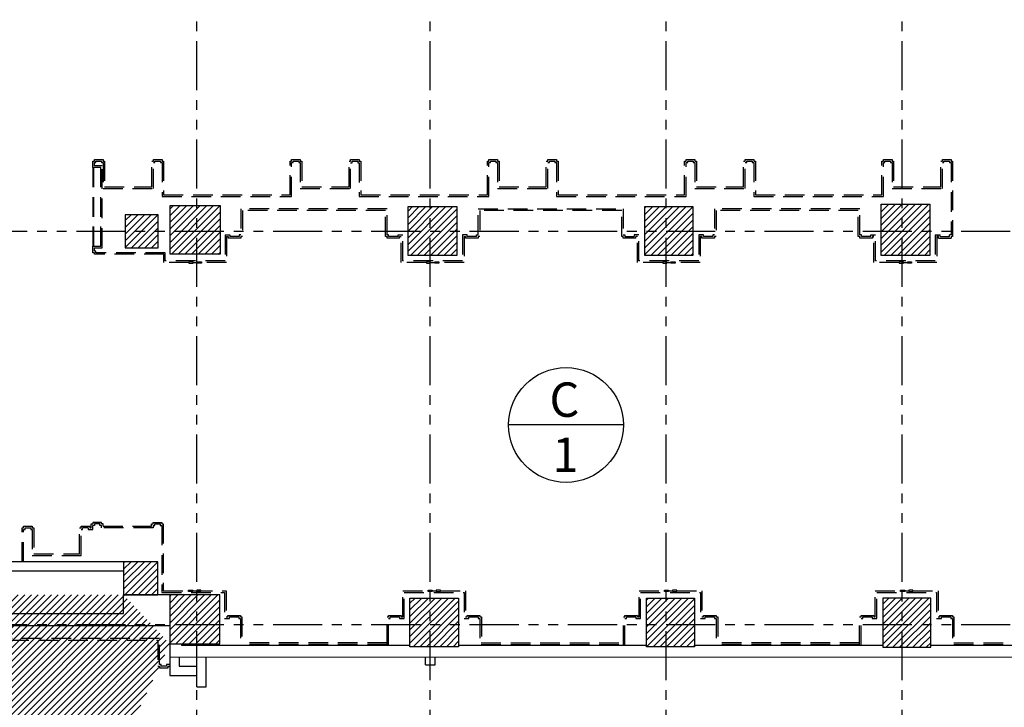
# Model space of a CAD drawing. Extents: x 90 to 208, y 0 to 90.
# Drawn here: x 112 to 124, y 35 to 44 of the extents above; entities that cross this region are included whole.
import ezdxf
from ezdxf.enums import TextEntityAlignment as Align

# ---------------------------------------------------------------- set-up
doc = ezdxf.new("R2010")
doc.units = 0
doc.header["$MEASUREMENT"] = 0
doc.linetypes.add('HIDDEN', pattern=[0.375, 0.25, -0.125])
doc.linetypes.add('PHANTOM2', pattern=[1.25, 0.625, -0.125, 0.125, -0.125, 0.125, -0.125])
doc.layers.get('0').update_dxf_attribs({"linetype": 'CONTINUOUS'})
for name, color, linetype in [('ACO', 5, 'CONTINUOUS'), ('AGR', 4, 'PHANTOM2'), ('iflno', 6, 'CONTINUOUS'), ('IWA', 3, 'CONTINUOUS'), ('iwamw', 2, 'HIDDEN'), ('X-AWA', 1, 'CONTINUOUS')]:
    doc.layers.add(name, color=color, linetype=linetype)
doc.styles.add('HELV', font='helv.shx')
pattern_1 = [(45, (0, 0), (-0.042426407, 0.042426407), [])]

# ---------------------------------------------------------------- blocks, each defined once
blk = doc.blocks.new('MAT-FL')
at = {"color": 3}
blk.add_line((0.73, 0), (-0.73, 0), dxfattribs=at)
blk.add_circle((0, 0), 0.73, dxfattribs=at)
at = {"color": 2, "style": 'HELV', "flags": 8}
for tag, p in [('MATERIAL', (-0.02, 0.104)), ('NUMBER', (-0.007, -0.597))]:
    blk.add_attdef(tag, text='', height=0.437, dxfattribs=at).set_placement(p, align=Align.CENTER)

msp = doc.modelspace()

# ---------------------------------------------------------------- hatches: boundary and pattern name
at = {"layer": 'ACO'}
h = msp.add_hatch(dxfattribs=at)
h.set_pattern_fill('_U', scale=0.06, angle=45, style=0, pattern_type=0)
h.set_pattern_definition(pattern_1)
h.paths.add_polyline_path([(107.9383356, 45.5762073), (107.4983359, 45.5766953), (107.4978146, 45.1066955), (107.9378143, 45.1062075)])
h.paths.add_polyline_path([(107.8895079, 41.4362589), (107.8895079, 41.0180996), (107.4695079, 41.0185655), (107.4695079, 41.4367247)])
edge = h.paths.add_edge_path()
edge.add_line((112.9759747, 41.0159709), (113.3959742, 41.015505))
edge.add_line((113.3959742, 41.015505), (113.39644, 41.4355048))
edge.add_line((113.39644, 41.4355048), (112.9764413, 41.4359706))
edge.add_line((112.9764413, 41.4359706), (112.9759755, 41.0159709))
h.paths.add_polyline_path([(110.676442, 41.4385215), (111.0964417, 41.4380557), (111.0959759, 41.018056), (110.6759762, 41.0185218)])
h.paths.add_polyline_path([(114.1858831, 40.9327155), (113.5490631, 40.9334218), (113.5497508, 41.5534214), (114.1865708, 41.5527151)])
h.paths.add_polyline_path([(107.9427072, 49.5178061), (107.1727077, 49.5186601), (107.17222, 49.0789465), (107.9422195, 49.0780925)])
h.paths.add_polyline_path([(110.8912078, 50.0168428), (110.5662079, 50.0169805), (110.5660553, 49.6569806), (110.8910552, 49.6568428)])
h.paths.add_polyline_path([(111.1234564, 49.5142783), (110.7034566, 49.5147442), (110.702969, 49.0750305), (111.1229687, 49.0745647)])
h.paths.add_polyline_path([(119.7359489, 50.0130946), (120.0572668, 50.0129584), (120.0568676, 49.6529586), (119.7357963, 49.6530946)])
h.paths.add_polyline_path([(117.1944442, 49.6541716), (117.1975744, 50.0141703), (116.7675597, 50.0143525), (116.7644295, 49.6543538)])
h.paths.add_polyline_path([(114.1259553, 49.6554719), (114.1290855, 50.0154707), (113.6990709, 50.0156529), (113.6959407, 49.6556542)])
h.paths.add_polyline_path([(113.5585613, 49.4972547), (114.1953813, 49.4965484), (114.1947158, 48.8965488), (113.5578958, 48.897255)])
h.paths.add_polyline_path([(116.6411456, 49.5097027), (117.2011452, 49.5090816), (117.200471, 48.9011445), (116.6404713, 48.9017656)])
h.paths.add_polyline_path([(119.5467048, 49.5064801), (120.1967044, 49.5057592), (120.1960389, 48.9057596), (119.5460393, 48.9064805)])
h.paths.add_polyline_path([(122.5422727, 49.5110951), (123.1922723, 49.5103742), (123.1916069, 48.9103746), (122.5416073, 48.9110955)])
h.paths.add_polyline_path([(125.5422692, 49.515717), (126.1922688, 49.5149961), (126.1916033, 48.9149964), (125.5416037, 48.9157173)])
h.paths.add_polyline_path([(128.5416001, 48.9203392), (129.1915997, 48.9196183), (129.1922652, 49.5196179), (128.5422656, 49.5203388)])
h.paths.add_polyline_path([(129.1843305, 40.9185748), (128.5743305, 40.9185748), (128.5743305, 41.5585748), (129.1843305, 41.5585748)])
h.paths.add_polyline_path([(126.212964, 40.9185748), (125.592964, 40.9185748), (125.592964, 41.5385748), (126.212964, 41.5385748)])
h.paths.add_polyline_path([(120.1970903, 40.9185748), (119.5870903, 40.9185748), (119.5870903, 41.5385748), (120.1970903, 41.5385748)])
h.paths.add_polyline_path([(123.2106059, 40.9185748), (122.5906059, 40.9185748), (122.5906059, 41.5685748), (123.2106059, 41.5685748)])
h.paths.add_polyline_path([(117.1973067, 40.9185748), (116.5773067, 40.9185748), (116.5773067, 41.5385748), (117.1973067, 41.5385748)])
edge = h.paths.add_edge_path()
edge.add_arc((131.8880731, 50.2755955), 0.135, 0, 360)
edge = h.paths.add_edge_path()
edge.add_arc((131.8880731, 47.2620125), 0.135, 0, 360)
edge = h.paths.add_edge_path()
edge.add_arc((131.8880731, 44.2662612), 0.135, 0, 360)
edge = h.paths.add_edge_path()
edge.add_arc((131.8880731, 41.2280558), 0.135, 0, 360)
edge = h.paths.add_edge_path()
edge.add_line((131.0880731, 50.3580558), (131.0880731, 50.9580558))
edge.add_arc((130.7880731, 50.9580558), 0.3, 0, 180)
edge.add_line((130.4880731, 50.9580558), (130.4880731, 50.3580558))
edge.add_arc((130.7880731, 50.3580558), 0.3, 180, 360)
edge = h.paths.add_edge_path()
edge.add_line((126.1880731, 50.3580558), (126.1880731, 50.9580558))
edge.add_arc((125.8880731, 50.9580558), 0.3, 0, 180)
edge.add_line((125.5880731, 50.9580558), (125.5880731, 50.3580558))
edge.add_arc((125.8880731, 50.3580558), 0.3, 180, 360)
h.paths.add_polyline_path([(113.0103371, 49.4878627), (113.0098713, 49.067863), (113.429871, 49.0673971), (113.4303368, 49.4873969)])
edge = h.paths.add_edge_path()
edge.add_line((114.1880731, 50.3580558), (114.1880731, 50.9580558))
edge.add_arc((113.8880731, 50.9580558), 0.3, 0, 180)
edge.add_line((113.5880731, 50.9580558), (113.5880731, 50.3580558))
edge.add_arc((113.8880731, 50.3580558), 0.3, 180, 360)
edge = h.paths.add_edge_path()
edge.add_line((120.1880731, 50.3580558), (120.1880731, 50.9580558))
edge.add_arc((119.8880731, 50.9580558), 0.3, 0, 180)
edge.add_line((119.5880731, 50.9580558), (119.5880731, 50.3580558))
edge.add_arc((119.8880731, 50.3580558), 0.3, 180, 360)
edge = h.paths.add_edge_path()
edge.add_line((108.1880731, 49.9980558), (108.1880731, 50.5980558))
edge.add_arc((107.8880731, 50.5980558), 0.3, 0, 180)
edge.add_line((107.5880731, 50.5980558), (107.5880731, 49.9980558))
edge.add_arc((107.8880731, 49.9980558), 0.3, 180, 360)
edge = h.paths.add_edge_path(flags=16)
edge.add_line((107.5022198, 49.0785805), (107.5027075, 49.5182941))
h = msp.add_hatch(dxfattribs=at)
h.set_pattern_fill('_U', scale=0.06, angle=45, style=0, pattern_type=0)
h.set_pattern_definition(pattern_1)
h.paths.add_polyline_path([(107.8895079, 37.028363), (107.4695079, 37.0288288), (107.469042, 36.6088291), (107.8895079, 36.6083628)])
h.paths.add_polyline_path([(110.4616531, 36.3656356), (110.0416542, 36.3669038), (110.0409888, 35.7669054), (110.4609879, 35.765919)])
h.paths.add_polyline_path([(111.1123845, 37.0247885), (110.6923848, 37.0252543), (110.691919, 36.6052546), (111.1119187, 36.6047888)])
h.paths.add_polyline_path([(113.3915473, 37.0240948), (112.9576497, 37.024576), (112.957184, 36.6046209), (113.3910816, 36.6041397)])
h.paths.add_polyline_path([(114.1810793, 36.6013848), (113.5442592, 36.6020911), (113.5435716, 35.9820915), (114.1803916, 35.9813852)])
h.paths.add_polyline_path([(153.1363101, 40.7039629), (152.7163104, 40.7044287), (152.7158445, 40.284429), (153.1358443, 40.2839631)])
h.paths.add_polyline_path([(159.1298659, 41.4937435), (158.7098662, 41.4942093), (158.7093782, 41.0542095), (159.1293779, 41.0537437)])
h = msp.add_hatch(dxfattribs=at)
h.set_pattern_fill('_U', scale=0.06, angle=45, style=0, pattern_type=0)
h.set_pattern_definition(pattern_1)
h.paths.add_polyline_path([(107.916873, 36.37708), (107.4695079, 36.3775761), (107.4695079, 35.7729444), (107.9162018, 35.7718953)], flags=17)
h.paths.add_polyline_path([(110.5819191, 36.6053766), (111.2219187, 36.6046668), (111.221222, 35.9765012), (110.5812224, 35.9772111)], flags=17)
h.paths.add_polyline_path([(110.691919, 36.6052546), (111.1119187, 36.6047888), (111.1123845, 37.0247885), (110.6923848, 37.0252543)], flags=16)
h.paths.add_polyline_path([(129.2596952, 28.8899503), (129.2604804, 29.5979154), (128.6104808, 29.5986363), (128.6096955, 28.8905666)])
h.paths.add_polyline_path([(126.2067245, 28.8928447), (126.2075004, 29.5924762), (125.5575008, 29.5931971), (125.5567247, 28.8934609)])
h.paths.add_polyline_path([(123.1757676, 28.8957182), (123.1765372, 29.5896041), (122.5265376, 29.590325), (122.5257679, 28.8963344)])
h.paths.add_polyline_path([(120.1801594, 28.9078699), (120.180935, 29.6072127), (119.5309354, 29.6079337), (119.5301621, 28.9107109)])
h.paths.add_polyline_path([(108.0427058, 28.9392052), (108.0434575, 29.6169895), (107.527445, 29.6175618), (107.5266928, 28.9393417)], flags=16)
h.paths.add_polyline_path([(111.1994295, 28.9390333), (111.2001806, 29.6162686), (110.0341685, 29.6175618), (110.0334163, 28.9393417)])
h.paths.add_polyline_path([(113.5419999, 28.9385549), (113.5427571, 29.6212659), (114.1927567, 29.620545), (114.1919968, 28.9353698)])
h.paths.add_polyline_path([(116.5353332, 29.6255423), (116.534555, 28.9238762), (117.1845521, 28.9209078), (117.1853328, 29.6248214)])
h.paths.add_polyline_path([(129.2156175, 35.9430837), (128.5956175, 35.9430837), (128.5956175, 36.5630837), (129.2156175, 36.5630837)])
h.paths.add_polyline_path([(126.1943536, 35.9430837), (125.5743536, 35.9430837), (125.5743536, 36.5630837), (126.1943536, 36.5630837)])
h.paths.add_polyline_path([(123.2215148, 35.9374076), (123.222208, 36.5624072), (122.6122084, 36.5630837), (122.6115152, 35.9380841)])
h.paths.add_polyline_path([(120.2179715, 35.9430837), (119.6079715, 35.9430837), (119.6079715, 36.5630837), (120.2179715, 36.5630837)])
h.paths.add_polyline_path([(117.2175006, 35.9430837), (116.5975006, 35.9430837), (116.5975006, 36.5630837), (117.2175006, 36.5630837)])
edge = h.paths.add_edge_path()
edge.add_arc((131.8880731, 36.2280558), 0.135, 0, 360)
edge = h.paths.add_edge_path()
edge.add_arc((132.3380731, 34.2280558), 0.135, 0, 360)
edge = h.paths.add_edge_path()
edge.add_arc((131.8880731, 34.2280558), 0.135, 0, 360)
edge = h.paths.add_edge_path()
edge.add_arc((132.3380731, 29.4865109), 0.135, 0, 360)
edge = h.paths.add_edge_path()
edge.add_arc((131.8763981, 29.2376543), 0.12, 0, 360)
h.paths.add_polyline_path([(132.0380731, 27.3205748), (131.7380731, 27.3205748), (131.7380731, 27.3105748), (131.8830731, 27.3105748), (131.8830731, 26.5805748), (131.7380731, 26.5805748), (131.7380731, 26.5705748), (132.0380731, 26.5705748), (132.0380731, 26.5805748), (131.8930731, 26.5805748), (131.8930731, 27.3105748), (132.0380731, 27.3105748)], flags=16)
edge = h.paths.add_edge_path()
edge.add_arc((131.8880731, 26.6455748), 0.3, 180, 360, ccw=False)
edge.add_line((131.5880731, 26.6455748), (131.5880731, 27.2455748))
edge.add_arc((131.8880731, 27.2455748), 0.3, 0, 180, ccw=False)
edge.add_line((132.1880731, 27.2455748), (132.1880731, 26.6455748))
edge = h.paths.add_edge_path()
edge.add_arc((125.8880731, 26.7766064), 0.3, 180, 360, ccw=False)
edge.add_line((125.5880731, 26.7766064), (125.5880731, 27.3766064))
edge.add_arc((125.8880731, 27.3766064), 0.3, 0, 180, ccw=False)
edge.add_line((126.1880731, 27.3766064), (126.1880731, 26.7766064))
h.paths.add_polyline_path([(126.0380731, 27.4516064), (125.7380731, 27.4516064), (125.7380731, 27.4416064), (125.8830731, 27.4416064), (125.8830731, 26.7116064), (125.7380731, 26.7116064), (125.7380731, 26.7016064), (126.0380731, 26.7016064), (126.0380731, 26.7116064), (125.8930731, 26.7116064), (125.8930731, 27.4416064), (126.0380731, 27.4416064)], flags=16)
h.paths.add_polyline_path([(114.0380731, 28.1073753), (113.7380731, 28.1073753), (113.7380731, 28.0973753), (113.8830731, 28.0973753), (113.8830731, 27.3673753), (113.7380731, 27.3673753), (113.7380731, 27.3573753), (114.0380731, 27.3573753), (114.0380731, 27.3673753), (113.8930731, 27.3673753), (113.8930731, 28.0973753), (114.0380731, 28.0973753)], flags=16)
h.paths.add_polyline_path([(120.0380731, 27.7137479), (119.7380731, 27.7137479), (119.7380731, 27.7037479), (119.8830731, 27.7037479), (119.8830731, 26.9737479), (119.7380731, 26.9737479), (119.7380731, 26.9637479), (120.0380731, 26.9637479), (120.0380731, 26.9737479), (119.8930731, 26.9737479), (119.8930731, 27.7037479), (120.0380731, 27.7037479)], flags=16)
edge = h.paths.add_edge_path()
edge.add_arc((113.8880731, 27.4323753), 0.3, 180, 360, ccw=False)
edge.add_line((113.5880731, 27.4323753), (113.5880731, 28.0323753))
edge.add_arc((113.8880731, 28.0323753), 0.3, 0, 180, ccw=False)
edge.add_line((114.1880731, 28.0323753), (114.1880731, 27.4323753))
edge = h.paths.add_edge_path()
edge.add_arc((119.8880731, 27.0387479), 0.3, 180, 360, ccw=False)
edge.add_line((119.5880731, 27.0387479), (119.5880731, 27.6387479))
edge.add_arc((119.8880731, 27.6387479), 0.3, 0, 180, ccw=False)
edge.add_line((120.1880731, 27.6387479), (120.1880731, 27.0387479))
h.paths.add_polyline_path([(108.0380731, 28.6330558), (107.7380731, 28.6330558), (107.7380731, 28.6230558), (107.8830731, 28.6230558), (107.8830731, 27.8930558), (107.7380731, 27.8930558), (107.7380731, 27.8830558), (108.0380731, 27.8830558), (108.0380731, 27.8930558), (107.8930731, 27.8930558), (107.8930731, 28.6230558), (108.0380731, 28.6230558)], flags=16)
edge = h.paths.add_edge_path()
edge.add_arc((107.8880731, 27.9580558), 0.3, 180, 360, ccw=False)
edge.add_line((107.5880731, 27.9580558), (107.5880731, 28.5580558))
edge.add_arc((107.8880731, 28.5580558), 0.3, 0, 180, ccw=False)
edge.add_line((108.1880731, 28.5580558), (108.1880731, 27.9580558))
edge = h.paths.add_edge_path()
edge.add_line((107.4695079, 36.6088286), (107.8895079, 36.6083628))
edge.add_line((107.8895079, 36.6083628), (107.8895079, 37.028363))
edge.add_line((107.8895079, 37.028363), (107.4695079, 37.0288288))
edge.add_line((107.4695079, 37.0288288), (107.469042, 36.6088291))
edge.add_line((110.4616531, 36.3656356), (110.0416542, 36.3669038))
edge.add_line((110.0416542, 36.3669038), (110.0409888, 35.7669054))
edge.add_line((110.0409888, 35.7669054), (110.4609879, 35.765919))
edge.add_line((110.4609879, 35.765919), (110.4616534, 36.3659175))
edge.add_line((110.691919, 36.6052546), (111.1119187, 36.6047888))
edge.add_line((112.957184, 36.6046209), (113.3910816, 36.6041397))
edge.add_line((113.3910816, 36.6041397), (113.3915473, 37.0240948))
edge.add_line((113.3915473, 37.0240948), (112.9576497, 37.024576))
edge.add_line((112.9576497, 37.024576), (112.9571819, 36.6027422))
edge.add_line((113.5435716, 35.9820915), (114.1803916, 35.9813852))
edge.add_line((114.1803916, 35.9813852), (114.1810793, 36.6013848))
edge.add_line((114.1810793, 36.6013848), (113.5442592, 36.6020911))
edge.add_line((113.5442592, 36.6020911), (113.5435625, 35.9739255))
edge.add_line((110.550181, 29.6169895), (110.5494293, 28.9392052))
edge.add_line((110.4534165, 28.9392306), (110.4541683, 29.617096))

# ---------------------------------------------------------------- linework, layer by layer
for p, q in [((113.5442592, 36.6020911), (113.5435716, 35.9820915)), ((114.1810793, 36.6013848), (113.5442592, 36.6020911)), ((113.5442592, 36.6020911), (113.5442592, 36.6020911)), ((114.1803916, 35.9813852), (114.1810793, 36.6013848)), ((114.1810793, 36.6013848), (114.1810793, 36.6013848)), ((113.5435716, 35.9820915), (114.1803916, 35.9813852))]:
    msp.add_line(p, q, dxfattribs=at)
for points in [[(114.1858831, 40.9327155), (113.5490631, 40.9334218), (113.5497508, 41.5534214), (114.1865708, 41.5527151)], [(117.1973067, 40.9185748), (116.5773067, 40.9185748), (116.5773067, 41.5385748), (117.1973067, 41.5385748)], [(120.1970903, 40.9185748), (119.5870903, 40.9185748), (119.5870903, 41.5385748), (120.1970903, 41.5385748)], [(123.2106059, 40.9185748), (122.5906059, 40.9185748), (122.5906059, 41.5685748), (123.2106059, 41.5685748)], [(113.5442592, 36.6020911), (113.5442592, 36.6020911)], [(114.1810793, 36.6013848), (114.1810793, 36.6013848)], [(117.2175006, 35.9430837), (116.5975006, 35.9430837), (116.5975006, 36.5630837), (117.2175006, 36.5630837)], [(120.2179715, 35.9430837), (119.6079715, 35.9430837), (119.6079715, 36.5630837), (120.2179715, 36.5630837)], [(123.2215148, 35.9374076), (123.222208, 36.5624072), (122.6122084, 36.5630837), (122.6115152, 35.9380841)]]:
    msp.add_lwpolyline(points, close=True, dxfattribs=at)
for points in [[(112.9759747, 41.0159709), (113.3959742, 41.015505), (113.39644, 41.4355048), (112.9764413, 41.4359706), (112.9759755, 41.0159709)], [(112.957184, 36.6046209), (113.3910816, 36.6041397), (113.3915473, 37.0240948), (112.9576497, 37.024576), (112.9571819, 36.6027422)]]:
    msp.add_lwpolyline(points, dxfattribs=at)
at = {"layer": 'AGR'}
for p, q in [((113.8880731, 24.2680558), (113.8880731, 67.4093444)), ((116.8580731, 24.2680558), (116.8580731, 67.4093444)), ((119.8580731, 24.2680558), (119.8580731, 67.4093444)), ((122.8580731, 24.2680558), (122.8580731, 67.4093444)), ((96.1077194, 41.2280558), (174.7885247, 41.2280558)), ((96.1077194, 36.2280558), (174.7885247, 36.2280558))]:
    msp.add_line(p, q, dxfattribs=at)
at = {"layer": 'IWA'}
for p, q in [((112.9576497, 37.024576), (107.8895079, 37.024576)), ((112.9575166, 36.904576), (111.1122512, 36.904576)), ((113.5435716, 35.8131135), (113.5435716, 35.5768697)), ((113.6635651, 35.8131088), (113.6635716, 35.6968697)), ((113.6635716, 35.6968697), (113.8880731, 35.6968697)), ((113.8880731, 35.6968697), (113.8880731, 35.8131002)), ((114.0080731, 35.4346384), (114.0080731, 35.8124072)), ((113.5435716, 35.5768697), (113.8880731, 35.5768697)), ((113.8880731, 35.4346384), (113.8880731, 35.5768697)), ((113.8880731, 35.4346384), (114.0080731, 35.4346384))]:
    msp.add_line(p, q, dxfattribs=at)
at = {"layer": 'iwamw'}
for p, q in [((112.5859748, 42.0561669), (112.5859747, 42.0989119)), ((112.5859747, 42.0989119), (112.6059749, 42.0989119)), ((112.5859749, 42.1389119), (112.5859749, 42.1389119)), ((112.6059749, 42.0989119), (112.6059749, 42.1189119)), ((112.6059749, 42.1189119), (112.6759749, 42.1189119)), ((112.6759749, 42.1189119), (112.6759749, 42.0989119)), ((112.6759749, 42.0989119), (112.6959747, 42.0989119)), ((112.6959747, 42.0989119), (112.6959747, 41.7689119)), ((113.3359747, 41.7689119), (113.3359747, 42.0989119)), ((113.3359747, 42.0989119), (113.3559749, 42.0989119)), ((113.3359749, 42.1389119), (113.3359749, 42.1389119)), ((113.3559749, 42.0989119), (113.3559749, 42.1189119)), ((113.3559749, 42.1189119), (113.4259749, 42.1189119)), ((113.4259749, 42.1189119), (113.4259749, 42.0989119)), ((113.4259749, 42.0989119), (113.4459747, 42.0989119)), ((113.4459747, 42.0989119), (113.4459747, 41.6689119)), ((113.4459749, 42.1389119), (113.4459749, 42.1389119)), ((115.0946325, 42.1389119), (115.0946325, 42.1389119)), ((115.0946325, 41.6689119), (115.0946325, 42.0980561)), ((115.0946325, 42.0980561), (115.1146325, 42.0980561)), ((115.1146325, 42.0980561), (115.1146325, 42.1180561)), ((115.1146325, 42.1180561), (115.1846325, 42.1180561)), ((115.1846325, 42.1180561), (115.1846325, 42.0980561)), ((115.1846325, 42.0980561), (115.2046325, 42.0980561)), ((115.2046325, 42.0980561), (115.2046325, 41.7689119)), ((115.2246325, 42.1180561), (115.2246325, 42.1180561)), ((115.8446325, 41.7689119), (115.8446325, 42.0972003)), ((115.8446325, 42.0972003), (115.8646325, 42.0972003)), ((115.8646325, 42.0972003), (115.8646325, 42.1180561)), ((115.8646325, 42.1180561), (115.9346325, 42.1180561)), ((115.9346325, 42.1180561), (115.9346325, 42.0972003)), ((115.9346325, 42.0972003), (115.9546325, 42.0972003)), ((115.9546325, 42.0972003), (115.9546325, 41.6689119)), ((117.6032902, 41.6689119), (117.6032902, 42.0989119)), ((117.6032902, 42.0989119), (117.6232902, 42.0989119)), ((117.6232902, 42.0989119), (117.6232902, 42.1189119)), ((117.6232902, 42.1189119), (117.6932902, 42.1189119)), ((117.6932902, 42.1189119), (117.6932902, 42.0989119)), ((117.6932902, 42.0989119), (117.7132902, 42.0989119)), ((117.7132902, 42.0989119), (117.7132902, 41.7689119)), ((118.3532902, 41.7689119), (118.3532902, 42.0989119)), ((118.3532902, 42.0989119), (118.3732902, 42.0989119)), ((118.3732902, 42.0989119), (118.3732902, 42.1189119)), ((118.3732902, 42.1189119), (118.4432902, 42.1189119)), ((118.4432902, 42.1189119), (118.4432902, 42.0989119)), ((118.4432902, 42.0989119), (118.4632902, 42.0989119)), ((118.4632902, 42.0989119), (118.4632902, 41.6689119)), ((120.111948, 41.6689119), (120.111948, 42.0989119)), ((120.111948, 42.0989119), (120.131948, 42.0989119)), ((120.131948, 42.0989119), (120.131948, 42.1189119)), ((120.131948, 42.1189119), (120.201948, 42.1189119)), ((120.201948, 42.1189119), (120.201948, 42.0989119)), ((120.201948, 42.0989119), (120.221948, 42.0989119)), ((120.221948, 42.0989119), (120.221948, 41.7689119)), ((120.861948, 41.7689119), (120.861948, 42.0989119)), ((120.861948, 42.0989119), (120.881948, 42.0989119)), ((120.881948, 42.0989119), (120.881948, 42.1189119)), ((120.881948, 42.1189119), (120.951948, 42.1189119)), ((120.951948, 42.1189119), (120.951948, 42.0989119)), ((120.951948, 42.0989119), (120.971948, 42.0989119)), ((120.971948, 42.0989119), (120.971948, 41.6689119)), ((122.6206058, 41.6689119), (122.6206058, 42.0989119)), ((122.6206058, 42.0989119), (122.6406058, 42.0989119)), ((122.6406058, 42.0989119), (122.6406058, 42.1189119)), ((122.6406058, 42.1189119), (122.7106524, 42.1189119)), ((122.7106524, 42.1189119), (122.7106524, 42.0989119)), ((122.7106524, 42.0989119), (122.7306058, 42.0989119)), ((122.7306058, 42.0989119), (122.7306058, 41.7689119)), ((123.3706058, 41.7689119), (123.3706058, 42.0989119)), ((123.3706058, 42.0989119), (123.3906058, 42.0989119)), ((123.3906058, 42.0989119), (123.3906058, 42.1189119)), ((123.3906058, 42.1189119), (123.4606058, 42.1189119)), ((123.4606058, 42.1189119), (123.4606058, 42.0989119)), ((123.4606058, 42.0989119), (123.4806058, 42.0989119)), ((123.4806058, 42.0989119), (123.4806058, 41.1789221)), ((112.6859748, 42.0561669), (112.5859748, 42.0561669)), ((112.6859749, 41.0161669), (112.6859748, 42.0561669)), ((112.6959747, 41.7689119), (113.3359747, 41.7689119)), ((115.2046325, 41.7689119), (115.8446325, 41.7689119)), ((115.2246325, 41.7889119), (115.2246325, 41.7889119)), ((117.7132902, 41.7689119), (118.3532902, 41.7689119)), ((120.221948, 41.7689119), (120.861948, 41.7689119)), ((122.7306058, 41.7689119), (123.3706058, 41.7689119)), ((113.4459747, 41.6689119), (115.0946325, 41.6689119)), ((115.0746325, 41.6889119), (115.0746325, 41.6889119)), ((115.9546325, 41.6689119), (117.6032902, 41.6689119)), ((118.4632902, 41.6689119), (120.111948, 41.6689119)), ((120.971948, 41.6689119), (122.6206058, 41.6689119)), ((116.3073067, 41.508911), (114.4474731, 41.5089181)), ((114.4474731, 41.5089181), (114.4474731, 41.1789221)), ((116.2873067, 41.4889111), (114.4674731, 41.488918)), ((114.4674731, 41.488918), (114.4674731, 41.1589221)), ((116.2873067, 41.1589221), (116.2873067, 41.4889111)), ((116.3073067, 41.1789221), (116.3073067, 41.508911)), ((117.4673067, 41.508911), (119.3120895, 41.5089211)), ((117.4673067, 41.1789221), (117.4673067, 41.508911)), ((119.2920895, 41.488921), (117.4873067, 41.4889111)), ((117.4873067, 41.4889111), (117.4873067, 41.1589221)), ((119.2920895, 41.1589221), (119.2920895, 41.488921)), ((119.3120895, 41.5089211), (119.3120895, 41.1789221)), ((122.3206059, 41.508911), (120.4720903, 41.5089211)), ((120.4720903, 41.5089211), (120.4720903, 41.1789221)), ((122.3006059, 41.4889111), (120.4920903, 41.488921)), ((120.4920903, 41.488921), (120.4920903, 41.1589221)), ((122.3006059, 41.1589221), (122.3006059, 41.4889111)), ((122.3206059, 41.1789221), (122.3206059, 41.508911)), ((114.2474731, 41.1789221), (114.2474731, 40.8480558)), ((114.2474731, 41.1789221), (114.3074733, 41.1789221)), ((114.2674731, 41.1589221), (114.2674731, 40.8280558)), ((114.2674731, 41.1589221), (114.2874733, 41.1589221)), ((114.2874733, 41.1589221), (114.2874733, 41.1389221)), ((114.447473, 41.1389221), (114.2874733, 41.1389221)), ((114.2874733, 41.1389221), (114.2874733, 41.1389221)), ((114.3074733, 41.1789221), (114.3074733, 41.1589221)), ((114.427473, 41.1589221), (114.3074733, 41.1589221)), ((114.4474731, 41.1789221), (114.427473, 41.1789221)), ((114.427473, 41.1789221), (114.427473, 41.1589221)), ((114.4674731, 41.1589221), (114.447473, 41.1589221)), ((114.447473, 41.1589221), (114.447473, 41.1389221)), ((114.447473, 41.1389221), (114.447473, 41.1389221)), ((116.3073068, 41.1589221), (116.2873067, 41.1589221)), ((116.3273068, 41.1789221), (116.3073067, 41.1789221)), ((116.3073068, 41.1389221), (116.3073068, 41.1589221)), ((116.4673065, 41.1389221), (116.3073068, 41.1389221)), ((116.3273068, 41.1589221), (116.3273068, 41.1789221)), ((116.4473065, 41.1589221), (116.3273068, 41.1589221)), ((116.4473065, 41.1589221), (116.4473065, 41.1789221)), ((116.4473065, 41.1789221), (116.5073067, 41.1789221)), ((116.4673065, 41.1389221), (116.4673065, 41.1589221)), ((116.4673065, 41.1589221), (116.4873067, 41.1589221)), ((116.4873067, 40.8280558), (116.4873067, 41.1589221)), ((116.5073067, 40.8480558), (116.5073067, 41.1789221)), ((117.2673067, 41.1789221), (117.2673067, 40.8480558)), ((117.3273068, 41.1789221), (117.2673067, 41.1789221)), ((117.2873067, 41.1589221), (117.2873067, 40.8280558)), ((117.2873067, 41.1589221), (117.3073068, 41.1589221)), ((117.3073068, 41.1589221), (117.3073068, 41.1389221)), ((117.4673065, 41.1389221), (117.3073068, 41.1389221)), ((117.3073068, 41.1389221), (117.3073068, 41.1389221)), ((117.3273068, 41.1589221), (117.3273068, 41.1789221)), ((117.4473065, 41.1589221), (117.3273068, 41.1589221)), ((117.4473065, 41.1589221), (117.4473065, 41.1789221)), ((117.4473065, 41.1789221), (117.4673067, 41.1789221)), ((117.4873067, 41.1589221), (117.4673065, 41.1589221)), ((117.4673065, 41.1589221), (117.4673065, 41.1389221)), ((117.4673065, 41.1389221), (117.4673065, 41.1389221)), ((119.3120896, 41.1589221), (119.2920895, 41.1589221)), ((119.3120895, 41.1789221), (119.3320896, 41.1789221)), ((119.3120896, 41.1389221), (119.3120896, 41.1589221)), ((119.4720903, 41.1389221), (119.3120896, 41.1389221)), ((119.3320896, 41.1789221), (119.3320896, 41.1589221)), ((119.3320896, 41.1589221), (119.4520903, 41.1589221)), ((119.5120903, 41.1789221), (119.4520903, 41.1789221)), ((119.4520903, 41.1789221), (119.4520903, 41.1589221)), ((119.4720903, 41.1389221), (119.4720903, 41.1589221)), ((119.5120903, 40.8480558), (119.5120903, 41.1789221)), ((120.2720903, 41.1789221), (120.2720903, 40.8480558)), ((120.3320903, 41.1789221), (120.2720903, 41.1789221)), ((120.2920903, 41.1589221), (120.2920903, 40.8280558)), ((120.3120903, 41.1589221), (120.2920903, 41.1589221)), ((120.3120903, 41.1389221), (120.3120903, 41.1589221)), ((120.4720902, 41.1389221), (120.3120903, 41.1389221)), ((120.3320903, 41.1589221), (120.3320903, 41.1789221)), ((120.4520902, 41.1589221), (120.3320903, 41.1589221)), ((120.4720903, 41.1789221), (120.4520902, 41.1789221)), ((120.4520902, 41.1789221), (120.4520902, 41.1589221)), ((120.4920903, 41.1589221), (120.4720902, 41.1589221)), ((120.4720902, 41.1589221), (120.4720902, 41.1389221)), ((120.4720902, 41.1389221), (120.4720902, 41.1389221)), ((122.320606, 41.1589221), (122.3006059, 41.1589221)), ((122.340606, 41.1789221), (122.3206059, 41.1789221)), ((122.320606, 41.1389221), (122.320606, 41.1589221)), ((122.4806058, 41.1389221), (122.320606, 41.1389221)), ((122.340606, 41.1589221), (122.340606, 41.1789221)), ((122.4606058, 41.1589221), (122.340606, 41.1589221)), ((122.4606058, 41.1589221), (122.4606058, 41.1789221)), ((122.4606058, 41.1789221), (122.5206059, 41.1789221)), ((122.4806058, 41.1589221), (122.5006059, 41.1589221)), ((122.5006059, 41.1589221), (122.4806058, 41.1589221)), ((122.4806058, 41.1589221), (122.4806058, 41.1389221)), ((122.5006059, 40.8280558), (122.5006059, 41.1589221)), ((122.5206059, 40.8480558), (122.5206059, 41.1789221)), ((123.2806059, 41.1789221), (123.2806059, 40.8480558)), ((123.2806059, 41.1789221), (123.340606, 41.1789221)), ((123.320606, 41.1389221), (123.320606, 41.1589221)), ((123.320606, 41.1389221), (123.4806058, 41.1389221)), ((123.340606, 41.1589221), (123.340606, 41.1789221)), ((123.340606, 41.1589221), (123.4606058, 41.1589221)), ((123.4606058, 41.1589221), (123.4606058, 41.1789221)), ((123.4806058, 41.1789221), (123.4606058, 41.1789221)), ((112.5859749, 40.9734218), (112.5859749, 41.0161669)), ((112.5859749, 41.0161669), (112.6859749, 41.0161669)), ((112.6059749, 40.9734218), (112.5859749, 40.9734218)), ((112.6059749, 40.9534218), (112.6059749, 40.9734218)), ((113.4874731, 40.9534218), (112.6059749, 40.9534218)), ((113.4874731, 40.8480558), (113.4874731, 40.9534218)), ((112.5859749, 40.9334218), (112.5859749, 40.9334218)), ((114.2474731, 40.8480558), (113.4874731, 40.8480558)), ((114.2674731, 40.8280558), (113.9461022, 40.8280558)), ((116.8086776, 40.8280558), (116.4873067, 40.8280558)), ((117.2673067, 40.8480558), (116.5073067, 40.8480558)), ((117.2873067, 40.8280558), (116.9659357, 40.8280558)), ((120.2720903, 40.8480558), (119.5120903, 40.8480558)), ((120.2920903, 40.8280558), (119.9707193, 40.8280558)), ((122.8219768, 40.8280558), (122.5006059, 40.8280558)), ((123.2806059, 40.8480558), (122.5206059, 40.8480558)), ((111.7059747, 37.434576), (111.7059747, 37.454576)), ((111.7059747, 37.454576), (111.7759747, 37.454576)), ((111.7759747, 37.454576), (111.7759747, 37.434576)), ((112.4359747, 37.434576), (112.4359747, 37.454576)), ((112.5059747, 37.454576), (112.4359747, 37.454576)), ((112.5059747, 37.454576), (112.5059747, 37.434576)), ((112.5459747, 37.504576), (112.5459747, 37.504576)), ((112.6759747, 37.524576), (112.5659747, 37.524576)), ((112.5659747, 37.524576), (112.5659747, 37.504576)), ((112.5659747, 37.434576), (112.5659747, 37.484576)), ((112.5859747, 37.484576), (112.5659747, 37.484576)), ((112.6559747, 37.504576), (112.5859747, 37.504576)), ((112.5859747, 37.504576), (112.5859747, 37.484576)), ((112.6559747, 37.484576), (112.6559747, 37.504576)), ((112.6759747, 37.484576), (112.6559747, 37.484576)), ((112.6759747, 37.504576), (112.6759747, 37.524576)), ((112.6959747, 37.504576), (112.6759747, 37.504576)), ((112.6759747, 37.454576), (112.6759747, 37.484576)), ((113.3326692, 37.454576), (112.6759747, 37.454576)), ((112.6959747, 37.474576), (112.6959747, 37.504576)), ((112.6959747, 37.504576), (112.6959747, 37.504576)), ((112.6959747, 37.474576), (113.3126692, 37.474576)), ((113.3126692, 37.474576), (113.3126692, 37.504576)), ((113.3126692, 37.504576), (113.3126692, 37.504576)), ((113.3126692, 37.504576), (113.3326692, 37.504576)), ((113.3326692, 37.504576), (113.3326692, 37.524576)), ((113.3326692, 37.524576), (113.4426692, 37.524576)), ((113.3326692, 37.484576), (113.3326692, 37.454576)), ((113.3326692, 37.484576), (113.3526692, 37.484576)), ((113.3526692, 37.484576), (113.3526692, 37.504576)), ((113.3526692, 37.504576), (113.4226692, 37.504576)), ((113.4226692, 37.504576), (113.4226692, 37.484576)), ((113.4226692, 37.484576), (113.4426692, 37.484576)), ((113.4426692, 37.524576), (113.4426692, 37.504576)), ((111.6859747, 37.024576), (111.6859747, 37.434576)), ((111.6859747, 37.434576), (111.7059747, 37.434576)), ((111.7759747, 37.434576), (111.7959747, 37.434576)), ((111.7959747, 37.434576), (111.7959747, 37.104576)), ((112.4159747, 37.104576), (112.4159747, 37.434576)), ((112.4159747, 37.434576), (112.4359747, 37.434576)), ((112.5059747, 37.434576), (112.5659747, 37.434576)), ((111.7959747, 37.104576), (112.4159747, 37.104576)), ((113.4135716, 36.0469972), (111.481432, 36.0469972)), ((111.501432, 36.0269972), (113.3935716, 36.0269972)), ((116.3075007, 35.9924035), (114.4612165, 35.9924069)), ((116.3075007, 35.9724035), (114.4612165, 35.9724069)), ((117.5060479, 35.9924035), (119.3144242, 35.9924069)), ((117.5060479, 35.9724035), (119.3144242, 35.9724069)), ((122.3172083, 35.9924035), (120.5129714, 35.9924069)), ((122.3172083, 35.9724035), (120.5129714, 35.9724069)), ((123.5172081, 35.9924035), (125.2843537, 35.9924069)), ((123.5172081, 35.9724035), (125.2843537, 35.9724069))]:
    msp.add_line(p, q, dxfattribs=at)
at = {"layer": 'iwamw', "color": 4}
for p, q in [((112.5659748, 42.0361669), (112.5659748, 41.0361669)), ((112.5759748, 42.0361669), (112.5759748, 41.0361669))]:
    msp.add_line(p, q, dxfattribs=at)
at = {"layer": 'iwamw'}
for points in [[(113.7888441, 40.8280558), (113.4674731, 40.8280558), (113.4674731, 40.9334218), (112.5859749, 40.9334218), (112.5859749, 40.9534218), (112.5659749, 40.9534218), (112.5659749, 41.0361669), (112.6659749, 41.0361669), (112.6659748, 42.0361669), (112.5659748, 42.0361669), (112.5659747, 42.1189119), (112.5859749, 42.1189119), (112.5859749, 42.1389119), (112.6959749, 42.1389119), (112.6959749, 42.1189119), (112.7159747, 42.1189119), (112.7159747, 41.7889119), (113.3159747, 41.7889119), (113.3159747, 42.1189119), (113.3359749, 42.1189119), (113.3359749, 42.1389119), (113.4459749, 42.1389119), (113.4459749, 42.1189119), (113.4659747, 42.1189119), (113.4659747, 41.6889119), (115.0746325, 41.6889119), (115.0746325, 42.1180561), (115.0946325, 42.1180561), (115.0946325, 42.1389119), (115.2046325, 42.1389119), (115.2046325, 42.1180561), (115.2246325, 42.1180561), (115.2246325, 41.7889119), (115.8246325, 41.7889119), (115.8246325, 42.1172003), (115.8446325, 42.1172003), (115.8446325, 42.1389119), (115.9546325, 42.1389119), (115.9546325, 42.1172003), (115.9746325, 42.1172003), (115.9746325, 41.6889119), (117.5832902, 41.6889119), (117.5832902, 42.1189119), (117.6032902, 42.1189119), (117.6032902, 42.1389119), (117.7132902, 42.1389119), (117.7132902, 42.1189119), (117.7332902, 42.1189119), (117.7332902, 41.7889119), (118.3332902, 41.7889119), (118.3332902, 42.1189119), (118.3532902, 42.1189119), (118.3532902, 42.1389119), (118.4632902, 42.1389119), (118.4632902, 42.1189119), (118.4832902, 42.1189119), (118.4832902, 41.6889119), (120.091948, 41.6889119), (120.091948, 42.1189119), (120.111948, 42.1189119), (120.111948, 42.1389119), (120.221948, 42.1389119), (120.221948, 42.1189119), (120.241948, 42.1189119), (120.241948, 41.7889119), (120.841948, 41.7889119), (120.841948, 42.1189119), (120.861948, 42.1189119), (120.861948, 42.1389119), (120.971948, 42.1389119), (120.971948, 42.1189119), (120.991948, 42.1189119), (120.991948, 41.6889119), (122.6006058, 41.6889119), (122.6006058, 42.1189119), (122.6206058, 42.1189119), (122.6206058, 42.1389119), (122.7306524, 42.1389119), (122.7306524, 42.1189119), (122.7506058, 42.1189119), (122.7506058, 41.7889119), (123.3506058, 41.7889119), (123.3506058, 42.1189119), (123.3706058, 42.1189119), (123.3706058, 42.1389119), (123.4806058, 42.1389119), (123.4806058, 42.1189119), (123.5006058, 42.1189119), (123.5006058, 41.1589221), (123.4806058, 41.1589221), (123.4806058, 41.1389221)], [(119.8134612, 40.8280558), (119.4920903, 40.8280558), (119.4920903, 41.1589221), (119.4720903, 41.1589221)], [(123.320606, 41.1589221), (123.3006059, 41.1589221), (123.3006059, 40.8280558), (122.9792349, 40.8280558)], [(113.8412634, 40.8280558), (113.8936828, 40.8280558)], [(116.861097, 40.8280558), (116.9135163, 40.8280558)], [(119.8658806, 40.8280558), (119.9183, 40.8280558)], [(122.8743962, 40.8280558), (122.9268156, 40.8280558)], [(111.6659747, 37.024576), (111.6659747, 37.454576), (111.6859747, 37.454576), (111.6859747, 37.474576), (111.7959747, 37.474576), (111.7959747, 37.454576), (111.8159747, 37.454576), (111.8159747, 37.124576), (112.3959747, 37.124576), (112.3959747, 37.454576), (112.4159747, 37.454576), (112.4159747, 37.474576), (112.5259747, 37.474576)], [(112.5259747, 37.474576), (112.5259747, 37.454576), (112.5459747, 37.454576), (112.5459747, 37.504576), (112.5659747, 37.504576)], [(113.4426692, 37.504576), (113.4626692, 37.504576), (113.4626692, 36.6525647), (114.2626692, 36.6525647), (114.2626692, 36.3224068), (114.2826692, 36.3224068), (114.2826692, 36.3424068), (114.4426692, 36.3424068), (114.4426692, 36.3224068), (114.4612165, 36.3224068), (114.4612165, 35.9924069)], [(113.4426692, 37.484576), (113.4426692, 36.6325647), (114.2426692, 36.6325647), (114.2426692, 36.3024068), (114.3026692, 36.3024068), (114.3026692, 36.3224068), (114.4226692, 36.3224068), (114.4226692, 36.3224068), (114.4226692, 36.3024068), (114.4426692, 36.3024068), (114.4426691, 35.9624072)], [(116.3075007, 35.9624072), (116.3075006, 36.3224068), (116.3275006, 36.3224068), (116.3275006, 36.3424068), (116.4875006, 36.3424068), (116.4875006, 36.3224068), (116.5075006, 36.3224068), (116.5075006, 36.6525647), (116.8288716, 36.6525647)], [(116.3275007, 35.9624072), (116.3275006, 36.3024068), (116.3475006, 36.3024068), (116.3475006, 36.3224068), (116.4675006, 36.3224068), (116.4675006, 36.3024068), (116.5275006, 36.3024068), (116.5275006, 36.6325647), (117.2875006, 36.6325647), (117.2875006, 36.3024068), (117.3475006, 36.3024068), (117.3475006, 36.3224068), (117.4675006, 36.3224068), (117.4675006, 36.3024068), (117.4875006, 36.3024068), (117.4875005, 35.9624072)], [(116.8812909, 36.6525647), (116.9337103, 36.6525647)], [(116.9861296, 36.6525647), (117.3075006, 36.6525647), (117.3075006, 36.3224068), (117.3275006, 36.3224068), (117.3275006, 36.3424068), (117.4875006, 36.3424068), (117.4875006, 36.3224068), (117.5075006, 36.3224068), (117.5075005, 35.9624072)], [(119.3129716, 35.9624072), (119.3129715, 36.3224068), (119.3329715, 36.3224068), (119.3329715, 36.3424068), (119.4929715, 36.3424068), (119.4929715, 36.3224068), (119.5129715, 36.3224068), (119.5129715, 36.6525647), (119.8343425, 36.6525647)], [(119.3329716, 35.9624072), (119.3329715, 36.3024068), (119.3529715, 36.3024068), (119.3529715, 36.3224068), (119.4729715, 36.3224068), (119.4729715, 36.3024068), (119.5329715, 36.3024068), (119.5329715, 36.6325647), (120.2929715, 36.6325647), (120.2929715, 36.3024068), (120.3529715, 36.3024068), (120.3529715, 36.3224068), (120.4729715, 36.3224068), (120.4729715, 36.3024068), (120.4929715, 36.3024068), (120.4929713, 35.9624072)], [(119.8867618, 36.6525647), (119.9391812, 36.6525647)], [(119.9916005, 36.6525647), (120.3129715, 36.6525647), (120.3129715, 36.3224068), (120.3329715, 36.3224068), (120.3329715, 36.3424068), (120.4929715, 36.3424068), (120.4929715, 36.3224068), (120.5129715, 36.3224068), (120.5129713, 35.9624072)], [(122.3172083, 35.9624072), (122.3172082, 36.3224068), (122.3372082, 36.3224068), (122.3372082, 36.3424068), (122.4972082, 36.3424068), (122.4972082, 36.3224068), (122.5172082, 36.3224068), (122.5172082, 36.6525647), (122.8385792, 36.6525647)], [(122.3372083, 35.9624072), (122.3372082, 36.3024068), (122.3572082, 36.3024068), (122.3572082, 36.3224068), (122.4772082, 36.3224068), (122.4772082, 36.3024068), (122.5372082, 36.3024068), (122.5372082, 36.6325647), (123.2972082, 36.6325647), (123.2972082, 36.3024068), (123.3572082, 36.3024068), (123.3572082, 36.3224068), (123.4772082, 36.3224068), (123.4772082, 36.3024068), (123.4972082, 36.3024068), (123.4972081, 35.9624072)], [(122.8909985, 36.6525647), (122.9434179, 36.6525647)], [(122.9958372, 36.6525647), (123.3172082, 36.6525647), (123.3172082, 36.3224068), (123.3372082, 36.3224068), (123.3372082, 36.3424068), (123.4972082, 36.3424068), (123.4972082, 36.3224068), (123.5172082, 36.3224068), (123.5172081, 35.9624072)], [(113.3935716, 36.0269972), (113.3935716, 35.6969972), (113.4135716, 35.6969972), (113.4135716, 35.6769972), (113.5235716, 35.6769972), (113.5235716, 35.6969972), (113.5435716, 35.6969972)], [(113.5435716, 35.7169972), (113.5035716, 35.7169972), (113.5035716, 35.6969972), (113.4335716, 35.6969972), (113.4335716, 35.7169972), (113.4135716, 35.7169972), (113.4135716, 36.0469972)]]:
    msp.add_lwpolyline(points, dxfattribs=at)
at = {"layer": 'iwamw', "color": 7}
for points in [[(113.8412634, 40.8362507), (113.7888441, 40.8362507), (113.7888441, 40.8198609), (113.8412634, 40.8198609)], [(113.8936828, 40.8362507), (113.9461022, 40.8362507), (113.9461022, 40.8198609), (113.8936828, 40.8198609)], [(116.861097, 40.8362507), (116.8086776, 40.8362507), (116.8086776, 40.8198609), (116.861097, 40.8198609)], [(116.9135163, 40.8362507), (116.9659357, 40.8362507), (116.9659357, 40.8198609), (116.9135163, 40.8198609)], [(119.8658806, 40.8362507), (119.8134612, 40.8362507), (119.8134612, 40.8198609), (119.8658806, 40.8198609)], [(119.9183, 40.8362507), (119.9707193, 40.8362507), (119.9707193, 40.8198609), (119.9183, 40.8198609)], [(122.8743962, 40.8362507), (122.8219768, 40.8362507), (122.8219768, 40.8198609), (122.8743962, 40.8198609)], [(122.9268156, 40.8362507), (122.9792349, 40.8362507), (122.9792349, 40.8198609), (122.9268156, 40.8198609)], [(113.8364596, 36.6443698), (113.7840402, 36.6443698), (113.7840402, 36.6607596), (113.8364596, 36.6607596)], [(113.8888789, 36.6443698), (113.9412983, 36.6443698), (113.9412983, 36.6607596), (113.8888789, 36.6607596)], [(116.8812909, 36.6443698), (116.8288716, 36.6443698), (116.8288716, 36.6607596), (116.8812909, 36.6607596)], [(116.9337103, 36.6443698), (116.9861296, 36.6443698), (116.9861296, 36.6607596), (116.9337103, 36.6607596)], [(119.8867618, 36.6443698), (119.8343425, 36.6443698), (119.8343425, 36.6607596), (119.8867618, 36.6607596)], [(119.9391812, 36.6443698), (119.9916005, 36.6443698), (119.9916005, 36.6607596), (119.9391812, 36.6607596)], [(122.8909985, 36.6443698), (122.8385792, 36.6443698), (122.8385792, 36.6607596), (122.8909985, 36.6607596)], [(122.9434179, 36.6443698), (122.9958372, 36.6443698), (122.9958372, 36.6607596), (122.9434179, 36.6607596)]]:
    msp.add_lwpolyline(points, close=True, dxfattribs=at)
at = {"layer": 'X-AWA'}
for p, q in [((112.9569172, 36.3641326), (112.9571819, 36.6027422)), ((113.5442592, 36.6020911), (112.9571812, 36.6020911)), ((111.2216519, 36.3641326), (112.9569172, 36.3641326)), ((111.2218378, 36.2141326), (113.5438289, 36.2141326)), ((113.5435716, 35.9820915), (113.5435716, 35.8131135)), ((113.6935716, 35.9820915), (113.6935716, 35.9631135)), ((113.6935716, 35.9631135), (116.5978891, 35.9624072)), ((114.1807771, 35.9624072), (116.5978891, 35.9624072)), ((114.1807771, 35.9624072), (116.5978891, 35.9624072)), ((117.2178895, 35.9624072), (119.6083813, 35.9624072)), ((120.2183817, 35.9624072), (122.6119244, 35.9624072)), ((123.2189071, 35.9624072), (125.5717197, 35.9624072)), ((113.5435716, 35.8131135), (131.8344577, 35.8124072)), ((116.7980731, 35.7124072), (116.7980731, 35.8124072)), ((116.7980731, 35.7124072), (116.9180731, 35.7124072)), ((116.9180731, 35.7124072), (116.9180731, 35.8124072))]:
    msp.add_line(p, q, dxfattribs=at)

# ---------------------------------------------------------------- block references
at = {"layer": 'iflno'}
msp.add_blockref('MAT-FL', (118.5839513, 38.7627761), dxfattribs=at).add_auto_attribs({'MATERIAL': 'C', 'NUMBER': '1'})

doc.saveas('drawing.dxf')
